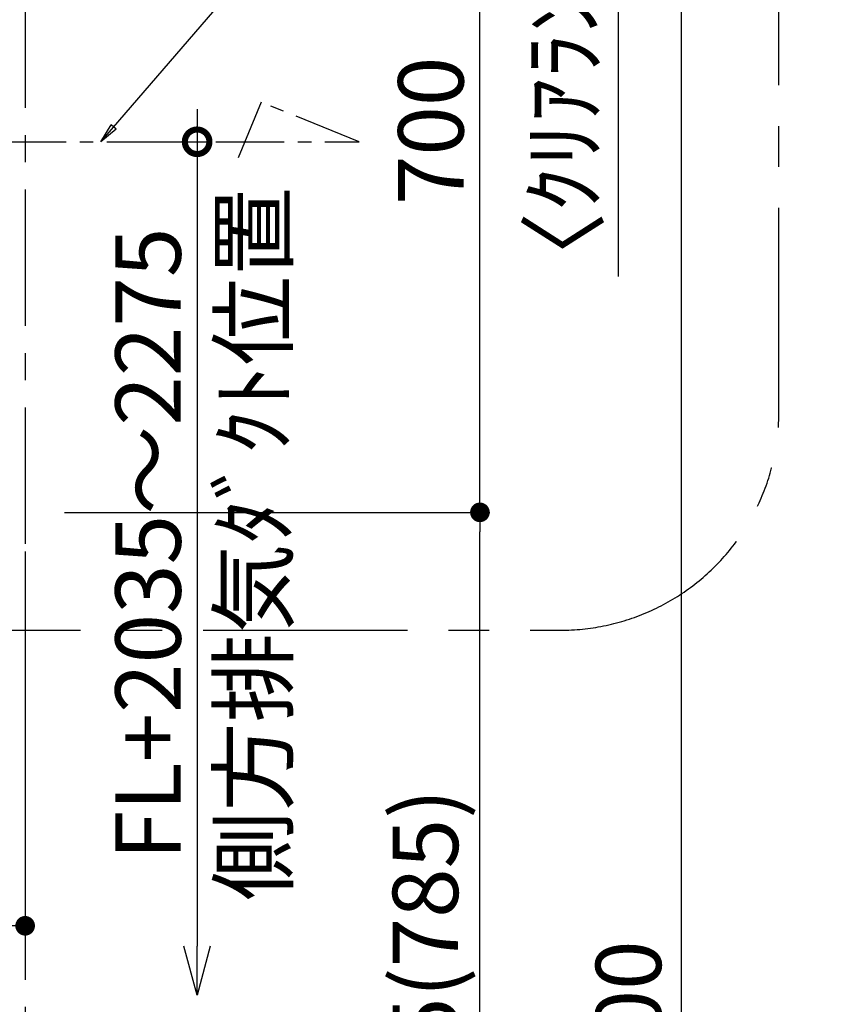
# Model space of a CAD drawing. Extents: x 0 to 26473, y -22065 to -13195.
# Drawn here: x 19359 to 20094, y -18729 to -17825 of the extents above; entities that cross this region are included whole.
import ezdxf

# ---------------------------------------------------------------- set-up
doc = ezdxf.new("R2010")
doc.units = 0
doc.header["$LTSCALE"] = 50
doc.header["$MEASUREMENT"] = 0
doc.linetypes.add('CENTER', pattern=[2, 1.25, -0.25, 0.25, -0.25])
doc.layers.get('0').update_dxf_attribs({"linetype": 'CONTINUOUS'})
doc.layers.get('DEFPOINTS').update_dxf_attribs({"color": 146, "linetype": 'CONTINUOUS'})
for name, color, linetype in [('111-壁仕上', 3, 'CONTINUOUS'), ('150-機器', 8, 'CONTINUOUS'), ('160-文字', 254, 'CONTINUOUS'), ('166-寸法B', 11, 'CONTINUOUS'), ('180-補助', 161, 'CONTINUOUS')]:
    doc.layers.add(name, color=color, linetype=linetype)
doc.styles.add('KH001', font='txt')
doc.dimstyles.new('KH1xx030', dxfattribs={"dimscale": 30, "dimtxt": 2, "dimasz": 0.6, "dimexe": 0.3, "dimexo": 1.2, "dimgap": 0.5, "dimtad": 3, "dimdec": 1, "dimdsep": 46, "dimlunit": 6, "dimtxsty": 'KH001', "dimblk": 'DOT', "dimcen": 1, "dimdle": 1, "dimclrd": 256, "dimclre": 256, "dimclrt": 256, "dimadec": 0, "dimazin": 0, "dimtfac": 1, "dimtdec": 1, "dimtix": 1, "dimtmove": 2, "dimatfit": 3, "dimldrblk": 'CLOSEDBLANK', "dimfxl": 1, "dimtolj": 1, "dimtzin": 0, "dimlwd": -1, "dimlwe": -1, "dimarcsym": 0})

# ---------------------------------------------------------------- blocks, each defined once
blk = doc.blocks.new('_Dot')
at = {"color": 0, "linetype": 'ByBlock', "lineweight": -2}
blk.add_line((-0.5, 0), (-1, 0), dxfattribs=at)
at = {"color": 0, "linetype": 'ByBlock', "const_width": 0.5}
blk.add_lwpolyline([(-0.25, 0, 1), (0.25, 0, 1)], format="xyb", close=True, dxfattribs=at)
blk = doc.blocks.new('*D151')
at = {"layer": '166-寸法B', "transparency": 16777216}
for p, q in [((19364.05, -18313.42), (19364.05, -18665.76)), ((18454.05, -18328.42), (18454.05, -18665.76)), ((19346.05, -18656.76), (18472.05, -18656.76))]:
    blk.add_line(p, q, dxfattribs=at)
at = {"layer": 'DEFPOINTS', "color": 0, "transparency": 16777216}
for p in [(19364.05, -18277.42), (18454.05, -18292.42), (18454.05, -18656.76)]:
    blk.add_point(p, dxfattribs=at)
at = {"layer": '166-寸法B', "transparency": 16777216, "xscale": 18, "yscale": 18, "zscale": 18, "rotation": 180}
blk.add_blockref('_Dot', (18454.05, -18656.76), dxfattribs=at)
at = {"layer": '166-寸法B', "transparency": 16777216, "xscale": 18, "yscale": 18, "zscale": 18}
blk.add_blockref('_Dot', (19364.05, -18656.76), dxfattribs=at)
at = {"layer": '166-寸法B', "transparency": 16777216, "insert": (18909.05, -18611.76), "char_height": 60, "attachment_point": 5, "style": 'KH001'}
blk.add_mtext('\\A1;910', dxfattribs=at)
blk = doc.blocks.new('_ClosedBlank')
at = {"color": 0, "linetype": 'ByBlock', "lineweight": -2}
for p, q in [((-1, 0.167), (0, 0)), ((-1, 0.167), (-1, -0.167)), ((0, 0), (-1, -0.167))]:
    blk.add_line(p, q, dxfattribs=at)
blk = doc.blocks.new('*D324')
at = {"layer": '166-寸法B', "transparency": 16777216}
for p, q in [((19224.52, -17572.42), (19975.13, -17572.42)), ((19966.13, -19954.42), (19966.13, -17590.42)), ((19236.52, -19972.42), (19975.13, -19972.42))]:
    blk.add_line(p, q, dxfattribs=at)
at = {"layer": 'DEFPOINTS', "color": 0, "transparency": 16777216}
for p in [(19188.52, -17572.42), (19966.13, -17572.42), (19200.52, -19972.42)]:
    blk.add_point(p, dxfattribs=at)
at = {"layer": '166-寸法B', "transparency": 16777216, "xscale": 18, "yscale": 18, "zscale": 18}
for p, rotation in [((19966.13, -17572.42), 90), ((19966.13, -19972.42), 270)]:
    blk.add_blockref('_Dot', p, dxfattribs=dict(at, rotation=rotation))
at = {"layer": '166-寸法B', "transparency": 16777216, "insert": (19917.33, -18772.42), "char_height": 60, "attachment_point": 5, "rotation": 90, "style": 'KH001'}
blk.add_mtext('\\A1;2,400', dxfattribs=at)
blk = doc.blocks.new('*D312')
at = {"layer": '166-寸法B', "transparency": 16777216}
for p, q in [((19400.05, -18277.42), (19790.13, -18277.42)), ((19781.13, -19094.42), (19781.13, -18295.42)), ((19400.05, -19112.42), (19790.13, -19112.42))]:
    blk.add_line(p, q, dxfattribs=at)
at = {"layer": 'DEFPOINTS', "color": 0, "transparency": 16777216}
for p in [(19364.05, -18277.42), (19781.13, -18277.42), (19364.05, -19112.42)]:
    blk.add_point(p, dxfattribs=at)
at = {"layer": '166-寸法B', "transparency": 16777216, "xscale": 18, "yscale": 18, "zscale": 18}
for p, rotation in [((19781.13, -18277.42), 90), ((19781.13, -19112.42), 270)]:
    blk.add_blockref('_Dot', p, dxfattribs=dict(at, rotation=rotation))
at = {"layer": '166-寸法B', "transparency": 16777216, "insert": (19731.11, -18694.92), "char_height": 60, "attachment_point": 5, "rotation": 90, "style": 'KH001'}
blk.add_mtext('\\A1;835(785)', dxfattribs=at)
blk = doc.blocks.new('*D313')
at = {"layer": '166-寸法B', "transparency": 16777216}
for p, q in [((19400.05, -17577.42), (19790.13, -17577.42)), ((19781.13, -18259.42), (19781.13, -17595.42)), ((19400.05, -18277.42), (19790.13, -18277.42))]:
    blk.add_line(p, q, dxfattribs=at)
at = {"layer": 'DEFPOINTS', "color": 0, "transparency": 16777216}
for p in [(19364.05, -17577.42), (19781.13, -17577.42), (19364.05, -18277.42)]:
    blk.add_point(p, dxfattribs=at)
at = {"layer": '166-寸法B', "transparency": 16777216, "xscale": 18, "yscale": 18, "zscale": 18}
for p, rotation in [((19781.13, -17577.42), 90), ((19781.13, -18277.42), 270)]:
    blk.add_blockref('_Dot', p, dxfattribs=dict(at, rotation=rotation))
at = {"layer": '166-寸法B', "transparency": 16777216, "insert": (19736.13, -17927.42), "char_height": 60, "attachment_point": 5, "rotation": 90, "style": 'KH001'}
blk.add_mtext('\\A1;700', dxfattribs=at)
blk = doc.blocks.new('*D314')
at = {"layer": '166-寸法B', "transparency": 16777216}
for p, q in [((19781.13, -17554.42), (19781.13, -17536.42)), ((19439.29, -17572.42), (19790.13, -17572.42)), ((19439.29, -17577.42), (19790.13, -17577.42)), ((19781.13, -17577.42), (19781.13, -17572.42)), ((19781.13, -17577.42), (19781.13, -17572.42)), ((19781.13, -17574.92), (19908, -17651.56)), ((19781.13, -17595.42), (19781.13, -17613.42)), ((19908, -17651.56), (19908, -18061.05))]:
    blk.add_line(p, q, dxfattribs=at)
at = {"layer": 'DEFPOINTS', "color": 0, "transparency": 16777216}
for p in [(19403.29, -17572.42), (19403.29, -17577.42), (19781.13, -17572.42)]:
    blk.add_point(p, dxfattribs=at)
at = {"layer": '166-寸法B', "transparency": 16777216, "xscale": 18, "yscale": 18, "zscale": 18}
for p, rotation in [((19781.13, -17572.42), 270), ((19781.13, -17577.42), 90)]:
    blk.add_blockref('_Dot', p, dxfattribs=dict(at, rotation=rotation))
at = {"layer": '166-寸法B', "transparency": 16777216, "insert": (19857.97, -17856.3), "char_height": 60, "attachment_point": 5, "rotation": 90, "style": 'KH001'}
blk.add_mtext('\\A1;〈ｸﾘｱﾗﾝｽ〉5', dxfattribs=at)
blk = doc.blocks.new('_DotSmall')
at = {"color": 0, "linetype": 'ByBlock', "const_width": 0.5}
blk.add_lwpolyline([(-0.0625, 0, 1), (0.0625, 0, 1)], format="xyb", close=True, dxfattribs=at)
blk = doc.blocks.new('_Open30')
at = {"color": 0, "linetype": 'ByBlock', "lineweight": -2}
for p, q in [((-1, 0.268), (0, 0)), ((0, 0), (-1, -0.268)), ((0, 0), (-1, 0))]:
    blk.add_line(p, q, dxfattribs=at)
blk = doc.blocks.new('*D322')
at = {"layer": '166-寸法B', "transparency": 16777216}
for p, q in [((19521.78, -17907.42), (19521.78, -18675.3)), ((19485.15, -17937.42), (19530.78, -17937.42))]:
    blk.add_line(p, q, dxfattribs=at)
at = {"layer": 'DEFPOINTS', "color": 0, "transparency": 16777216}
for p in [(19449.15, -17937.42), (19445.71, -18720.3), (19521.78, -18720.3)]:
    blk.add_point(p, dxfattribs=at)
at = {"layer": '166-寸法B', "transparency": 16777216, "xscale": 45, "yscale": 45, "zscale": 45}
for name, p, rotation in [('_DotSmall', (19521.78, -17937.42), 90), ('_Open30', (19521.78, -18720.3), 270)]:
    blk.add_blockref(name, p, dxfattribs=dict(at, rotation=rotation))
at = {"layer": '166-寸法B', "transparency": 16777216, "char_height": 60, "attachment_point": 5, "rotation": 90, "style": 'KH001'}
for s, insert in [('\\A1;側方排気ﾀﾞｸﾄ位置', (19573.49, -18306.36)), ('\\A1;FL+2035～2275', (19476.78, -18306.36))]:
    blk.add_mtext(s, dxfattribs=dict(at, insert=insert))

msp = doc.modelspace()

# ---------------------------------------------------------------- linework, layer by layer
at = {"layer": '111-壁仕上', "color": 253, "linetype": 'CENTER', "ltscale": 2}
msp.add_line((19364.05, -16781.26), (19364.05, -20948.54), dxfattribs=at)
at = {"layer": '150-機器', "linetype": 'CENTER'}
msp.add_lwpolyline([(18739.05, -17937.81), (19670.54, -17937.42), (19580.64, -17901.05), (19559.41, -17952.23)], dxfattribs=at)
at = {"layer": '180-補助', "linetype": 'CENTER', "ltscale": 3}
msp.add_lwpolyline([(18427.21, -18162.27), (18427.21, -18185.53, 0.414214), (18627.21, -18385.53), (19855.36, -18385.53, 0.414214), (20055.36, -18185.53), (20055.36, -16991.5, 0.414214), (19855.36, -16791.5), (18627.21, -16791.5, 0.414214), (18427.21, -16991.5), (18427.21, -17375.5)], format="xyb", dxfattribs=at)

# ---------------------------------------------------------------- dimensions: what is measured, and where the dimension line sits
at = {"layer": '166-寸法B'}
dim = msp.add_linear_dim(base=(19781.13, -17572.42), p1=(19403.29, -17577.42), p2=(19403.29, -17572.42), angle=90, text='〈ｸﾘｱﾗﾝｽ〉<>', dimstyle='KH1xx030', override={"dimtmove": 1}, dxfattribs=at)
dim.commit()
dim.dimension.update_dxf_attribs({"geometry": '*D314', "text_midpoint": (19908, -17666.56), "dimtype": 128})
for base, p1, p2, angle, picture, middle in [((19966.13, -17572.42), (19200.52, -19972.42), (19188.52, -17572.42), 90, '*D324', (19917.33, -18772.42)), ((18454.05, -18656.76), (19364.05, -18277.42), (18454.05, -18292.42), 180, '*D151', (18909.05, -18611.76))]:
    dim = msp.add_linear_dim(base=base, p1=p1, p2=p2, angle=angle, dimstyle='KH1xx030', dxfattribs=at)
    dim.commit()
    dim.dimension.update_dxf_attribs({"geometry": picture, "text_midpoint": middle})
for base, p1, p2, override, picture, middle in [((19781.13, -17577.42), (19364.05, -18277.42), (19364.05, -17577.42), {"dimpost": ''}, '*D313', (19736.13, -17927.42)), ((19781.13, -18277.42), (19364.05, -19112.42), (19364.05, -18277.42), {"dimpost": '(785)'}, '*D312', (19731.11, -18694.92))]:
    dim = msp.add_linear_dim(base=base, p1=p1, p2=p2, angle=90, dimstyle='KH1xx030', override=override, dxfattribs=at)
    dim.commit()
    dim.dimension.update_dxf_attribs({"geometry": picture, "text_midpoint": middle})
dim = msp.add_linear_dim(base=(19521.78, -18720.3), p1=(19449.15, -17937.42), p2=(19445.71, -18720.3), angle=90, text='FL+2035～2275\\X側方排気ﾀﾞｸﾄ位置', dimstyle='KH1xx030', override={"dimasz": 1.5, "dimblk1": 'DotSmall', "dimblk2": 'Open30', "dimsah": 1, "dimse2": 1}, dxfattribs=at)
dim.commit()
dim.dimension.update_dxf_attribs({"geometry": '*D322', "text_midpoint": (19521.78, -18306.36)})

# ---------------------------------------------------------------- leaders
at = {"layer": '160-文字', "annotation_type": 0, "has_hookline": 1, "hookline_direction": 0, "text_width": 650.86}
msp.add_leader([(19433.61, -17937.39), (20185.74, -17065), (20203.74, -17065)], dimstyle='KH1xx030', override={"dimgap": 0.5, "dimtad": 1}, dxfattribs=at)

doc.saveas('drawing.dxf')
